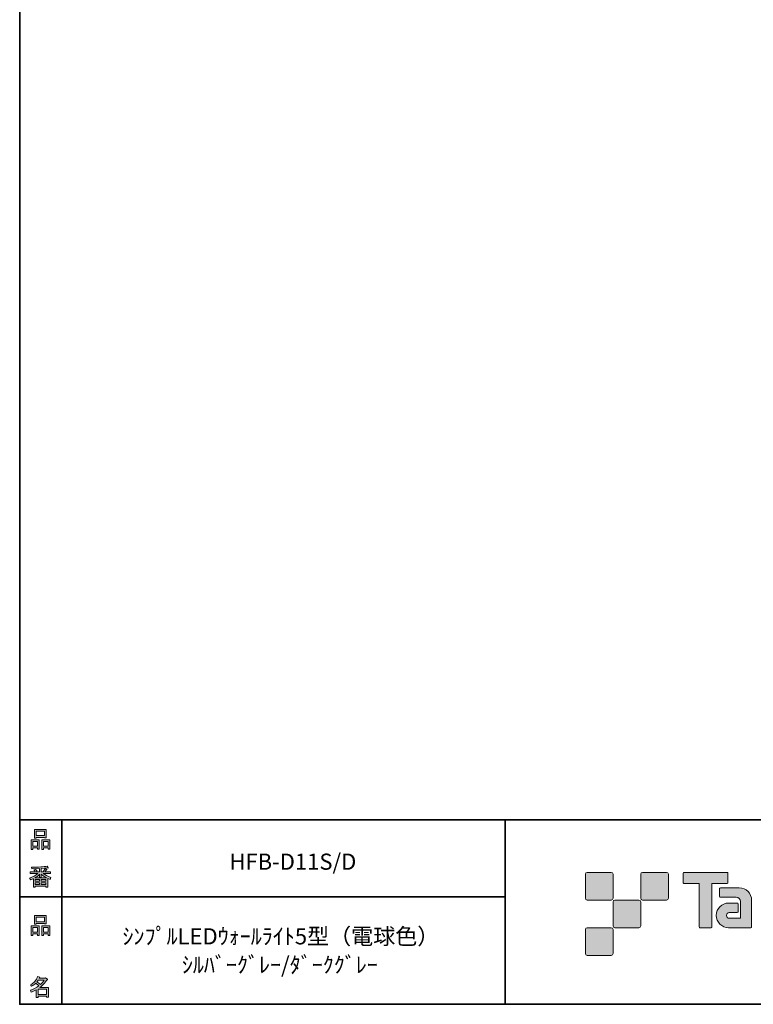
# Model space of a CAD drawing. Units: inches. Extents: x 53 to 377, y -34 to 243.
# Drawn here: x 53 to 153, y -34 to 100 of the extents above; entities that cross this region are included whole.
import ezdxf

# ---------------------------------------------------------------- set-up
doc = ezdxf.new("R2010")
doc.units = ezdxf.units.IN
doc.header["$MEASUREMENT"] = 0
doc.layers.add('フォーマット', color=7, linetype='Continuous')
doc.layers.add('レイヤー 1', color=7, linetype='Continuous')

# ---------------------------------------------------------------- blocks, each defined once
blk = doc.blocks.new('block 6')
at = {"layer": 'フォーマット'}
h = blk.add_hatch(color=7, dxfattribs=at)
h.dxf.hatch_style = 2
h.paths.add_polyline_path([(55.79, -24.08), (55.19, -24.08), (55.19, -24.3), (54.94, -24.3), (54.94, -22.97), (56.04, -22.97), (56.04, -24.27), (55.79, -24.27)])
h.paths.add_polyline_path([(55.19, -23.21), (55.19, -23.84), (55.79, -23.84), (55.79, -23.21)])
h.paths.add_polyline_path([(56.73, -22.66), (55.63, -22.66), (55.63, -22.75), (55.38, -22.75), (55.38, -21.58), (56.99, -21.58), (56.99, -22.72), (56.73, -22.72)])
h.paths.add_polyline_path([(55.63, -22.42), (56.73, -22.42), (56.73, -21.82), (55.63, -21.82)])
h.paths.add_polyline_path([(57.23, -24.08), (56.62, -24.08), (56.62, -24.3), (56.37, -24.3), (56.37, -22.97), (57.48, -22.97), (57.48, -24.27), (57.23, -24.27)])
h.paths.add_polyline_path([(56.62, -23.21), (56.62, -23.84), (57.23, -23.84), (57.23, -23.21)])
at = {"layer": 'フォーマット', "lineweight": 0}
for points in [[(56.73, -22.66), (55.63, -22.66), (55.63, -22.75), (55.38, -22.75), (55.38, -21.58), (56.99, -21.58), (56.99, -22.72), (56.73, -22.72), (56.73, -22.66)], [(55.63, -22.42), (56.73, -22.42), (56.73, -21.82), (55.63, -21.82), (55.63, -22.42)], [(55.79, -24.08), (55.19, -24.08), (55.19, -24.3), (54.94, -24.3), (54.94, -22.97), (56.04, -22.97), (56.04, -24.27), (55.79, -24.27), (55.79, -24.08)], [(55.19, -23.21), (55.19, -23.84), (55.79, -23.84), (55.79, -23.21), (55.19, -23.21)], [(57.23, -24.08), (56.62, -24.08), (56.62, -24.3), (56.37, -24.3), (56.37, -22.97), (57.48, -22.97), (57.48, -24.27), (57.23, -24.27), (57.23, -24.08)], [(56.62, -23.21), (56.62, -23.84), (57.23, -23.84), (57.23, -23.21), (56.62, -23.21)]]:
    blk.add_lwpolyline(points, dxfattribs=at)
blk = doc.blocks.new('block 5')
at = {"layer": 'フォーマット'}
blk.add_blockref('block 6', (0, 0), dxfattribs=at)
blk = doc.blocks.new('block 4')
at = {"layer": 'フォーマット'}
blk.add_blockref('block 5', (0, 0), dxfattribs=at)
blk = doc.blocks.new('block 3')
at = {"layer": 'フォーマット'}
blk.add_blockref('block 4', (0, 0), dxfattribs=at)
blk = doc.blocks.new('block 10')
at = {"layer": 'フォーマット'}
h = blk.add_hatch(color=7, dxfattribs=at)
h.dxf.hatch_style = 2
edge = h.paths.add_edge_path()
edge.add_spline(control_points=[(57.1, -30.29), (56.82, -30.7), (56.48, -31.04), (56.11, -31.33), (56.11, -31.33), (57.28, -31.33), (57.28, -31.33), (57.28, -31.33), (57.28, -32.64), (57.28, -32.64), (57.28, -32.64), (57.03, -32.64), (57.03, -32.64), (57.03, -32.64), (57.03, -32.52), (57.03, -32.52), (57.03, -32.52), (55.88, -32.52), (55.88, -32.52), (55.88, -32.52), (55.88, -32.67), (55.88, -32.67), (55.88, -32.67), (55.63, -32.67), (55.63, -32.67), (55.63, -32.67), (55.63, -31.65), (55.63, -31.65), (55.38, -31.8), (55.15, -31.91), (54.94, -31.98), (54.94, -31.98), (54.84, -31.69), (54.84, -31.69), (55.23, -31.58), (55.61, -31.38), (55.98, -31.09), (55.91, -31.01), (55.77, -30.9), (55.57, -30.76), (55.4, -30.92), (55.22, -31.06), (55.01, -31.16), (55.01, -31.16), (54.85, -30.96), (54.85, -30.96), (55.31, -30.73), (55.63, -30.36), (55.82, -29.85), (55.82, -29.85), (56.1, -29.91), (56.1, -29.91), (56.13, -29.94), (56.12, -29.96), (56.06, -29.97), (56.06, -29.97), (56.01, -30.08), (56.01, -30.08), (56.01, -30.08), (56.85, -30.08), (56.85, -30.08), (56.85, -30.08), (56.87, -30.03), (56.87, -30.03), (56.87, -30.03), (57.14, -30.22), (57.14, -30.22), (57.17, -30.26), (57.16, -30.28), (57.1, -30.29), (57.1, -30.29), (57.1, -30.29), (57.1, -30.29)], knot_values=[0, 0, 0, 0, 1, 1, 1, 2, 2, 2, 3, 3, 3, 4, 4, 4, 5, 5, 5, 6, 6, 6, 7, 7, 7, 8, 8, 8, 9, 9, 9, 10, 10, 10, 11, 11, 11, 12, 12, 12, 13, 13, 13, 14, 14, 14, 15, 15, 15, 16, 16, 16, 17, 17, 17, 18, 18, 18, 19, 19, 19, 20, 20, 20, 21, 21, 21, 22, 22, 22, 23, 23, 23, 24, 24, 24, 24], degree=3, periodic=1)
edge = h.paths.add_edge_path()
edge.add_spline(control_points=[(56.2, -30.91), (56.38, -30.74), (56.56, -30.54), (56.72, -30.32), (56.72, -30.32), (55.89, -30.32), (55.89, -30.32), (55.89, -30.32), (55.71, -30.59), (55.71, -30.59), (55.89, -30.69), (56.05, -30.8), (56.2, -30.91), (56.2, -30.91), (56.2, -30.91), (56.2, -30.91)], knot_values=[0, 0, 0, 0, 1, 1, 1, 2, 2, 2, 3, 3, 3, 4, 4, 4, 5, 5, 5, 5], degree=3, periodic=1)
h.paths.add_polyline_path([(57.03, -31.57), (55.88, -31.57), (55.88, -32.28), (57.03, -32.28)])
at = {"layer": 'フォーマット', "lineweight": 0}
blk.add_lwpolyline([(57.03, -31.57), (55.88, -31.57), (55.88, -32.28), (57.03, -32.28), (57.03, -31.57)], dxfattribs=at)
for points, knots in [([(57.1, -30.29), (56.82, -30.7), (56.48, -31.04), (56.11, -31.33), (56.11, -31.33), (57.28, -31.33), (57.28, -31.33), (57.28, -31.33), (57.28, -32.64), (57.28, -32.64), (57.28, -32.64), (57.03, -32.64), (57.03, -32.64), (57.03, -32.64), (57.03, -32.52), (57.03, -32.52), (57.03, -32.52), (55.88, -32.52), (55.88, -32.52), (55.88, -32.52), (55.88, -32.67), (55.88, -32.67), (55.88, -32.67), (55.63, -32.67), (55.63, -32.67), (55.63, -32.67), (55.63, -31.65), (55.63, -31.65), (55.38, -31.8), (55.15, -31.91), (54.94, -31.98), (54.94, -31.98), (54.84, -31.69), (54.84, -31.69), (55.23, -31.58), (55.61, -31.38), (55.98, -31.09), (55.91, -31.01), (55.77, -30.9), (55.57, -30.76), (55.4, -30.92), (55.22, -31.06), (55.01, -31.16), (55.01, -31.16), (54.85, -30.96), (54.85, -30.96), (55.31, -30.73), (55.63, -30.36), (55.82, -29.85), (55.82, -29.85), (56.1, -29.91), (56.1, -29.91), (56.13, -29.94), (56.12, -29.96), (56.06, -29.97), (56.06, -29.97), (56.01, -30.08), (56.01, -30.08), (56.01, -30.08), (56.85, -30.08), (56.85, -30.08), (56.85, -30.08), (56.87, -30.03), (56.87, -30.03), (56.87, -30.03), (57.14, -30.22), (57.14, -30.22), (57.17, -30.26), (57.16, -30.28), (57.1, -30.29), (57.1, -30.29), (57.1, -30.29), (57.1, -30.29)], [0, 0, 0, 0, 1, 1, 1, 2, 2, 2, 3, 3, 3, 4, 4, 4, 5, 5, 5, 6, 6, 6, 7, 7, 7, 8, 8, 8, 9, 9, 9, 10, 10, 10, 11, 11, 11, 12, 12, 12, 13, 13, 13, 14, 14, 14, 15, 15, 15, 16, 16, 16, 17, 17, 17, 18, 18, 18, 19, 19, 19, 20, 20, 20, 21, 21, 21, 22, 22, 22, 23, 23, 23, 24, 24, 24, 24]), ([(56.2, -30.91), (56.38, -30.74), (56.56, -30.54), (56.72, -30.32), (56.72, -30.32), (55.89, -30.32), (55.89, -30.32), (55.89, -30.32), (55.71, -30.59), (55.71, -30.59), (55.89, -30.69), (56.05, -30.8), (56.2, -30.91), (56.2, -30.91), (56.2, -30.91), (56.2, -30.91)], [0, 0, 0, 0, 1, 1, 1, 2, 2, 2, 3, 3, 3, 4, 4, 4, 5, 5, 5, 5])]:
    blk.add_open_spline(points, degree=3, knots=knots, dxfattribs=at)
blk = doc.blocks.new('block 9')
at = {"layer": 'フォーマット'}
blk.add_blockref('block 10', (0, 0), dxfattribs=at)
blk = doc.blocks.new('block 8')
at = {"layer": 'フォーマット'}
blk.add_blockref('block 9', (0, 0), dxfattribs=at)
blk = doc.blocks.new('block 7')
at = {"layer": 'フォーマット'}
blk.add_blockref('block 8', (0, 0), dxfattribs=at)
blk = doc.blocks.new('block 14')
at = {"layer": 'フォーマット'}
h = blk.add_hatch(color=7, dxfattribs=at)
h.dxf.hatch_style = 2
h.paths.add_polyline_path([(55.79, -12.42), (55.19, -12.42), (55.19, -12.64), (54.94, -12.64), (54.94, -11.31), (56.04, -11.31), (56.04, -12.6), (55.79, -12.6)])
h.paths.add_polyline_path([(55.19, -11.55), (55.19, -12.18), (55.79, -12.18), (55.79, -11.55)])
h.paths.add_polyline_path([(56.74, -10.99), (55.63, -10.99), (55.63, -11.08), (55.38, -11.08), (55.38, -9.91), (56.99, -9.91), (56.99, -11.06), (56.74, -11.06)])
h.paths.add_polyline_path([(55.63, -10.76), (56.74, -10.76), (56.74, -10.15), (55.63, -10.15)])
h.paths.add_polyline_path([(57.23, -12.42), (56.62, -12.42), (56.62, -12.64), (56.37, -12.64), (56.37, -11.31), (57.48, -11.31), (57.48, -12.6), (57.23, -12.6)])
h.paths.add_polyline_path([(56.62, -11.55), (56.62, -12.18), (57.23, -12.18), (57.23, -11.55)])
at = {"layer": 'フォーマット', "lineweight": 0}
for points in [[(56.74, -10.99), (55.63, -10.99), (55.63, -11.08), (55.38, -11.08), (55.38, -9.91), (56.99, -9.91), (56.99, -11.06), (56.74, -11.06), (56.74, -10.99)], [(55.63, -10.76), (56.74, -10.76), (56.74, -10.15), (55.63, -10.15), (55.63, -10.76)], [(55.79, -12.42), (55.19, -12.42), (55.19, -12.64), (54.94, -12.64), (54.94, -11.31), (56.04, -11.31), (56.04, -12.6), (55.79, -12.6), (55.79, -12.42)], [(55.19, -11.55), (55.19, -12.18), (55.79, -12.18), (55.79, -11.55), (55.19, -11.55)], [(57.23, -12.42), (56.62, -12.42), (56.62, -12.64), (56.37, -12.64), (56.37, -11.31), (57.48, -11.31), (57.48, -12.6), (57.23, -12.6), (57.23, -12.42)], [(56.62, -11.55), (56.62, -12.18), (57.23, -12.18), (57.23, -11.55), (56.62, -11.55)]]:
    blk.add_lwpolyline(points, dxfattribs=at)
blk = doc.blocks.new('block 13')
at = {"layer": 'フォーマット'}
blk.add_blockref('block 14', (0, 0), dxfattribs=at)
blk = doc.blocks.new('block 12')
at = {"layer": 'フォーマット'}
blk.add_blockref('block 13', (0, 0), dxfattribs=at)
blk = doc.blocks.new('block 11')
at = {"layer": 'フォーマット'}
blk.add_blockref('block 12', (0, 0), dxfattribs=at)
blk = doc.blocks.new('block 18')
at = {"layer": 'フォーマット'}
h = blk.add_hatch(color=7, dxfattribs=at)
h.dxf.hatch_style = 2
edge = h.paths.add_edge_path()
edge.add_spline(control_points=[(56.57, -15.88), (56.82, -16.1), (57.18, -16.28), (57.63, -16.41), (57.63, -16.41), (57.54, -16.7), (57.54, -16.7), (57.37, -16.65), (57.26, -16.6), (57.19, -16.55), (57.19, -16.55), (57.19, -17.72), (57.19, -17.72), (57.19, -17.72), (56.94, -17.72), (56.94, -17.72), (56.94, -17.72), (56.94, -17.59), (56.94, -17.59), (56.94, -17.59), (55.5, -17.59), (55.5, -17.59), (55.5, -17.59), (55.5, -17.75), (55.5, -17.75), (55.5, -17.75), (55.25, -17.75), (55.25, -17.75), (55.25, -17.75), (55.25, -16.59), (55.25, -16.59), (55.17, -16.64), (55.04, -16.69), (54.88, -16.74), (54.88, -16.74), (54.74, -16.5), (54.74, -16.5), (55.17, -16.37), (55.54, -16.17), (55.86, -15.88), (55.86, -15.88), (54.83, -15.88), (54.83, -15.88), (54.83, -15.88), (54.83, -15.64), (54.83, -15.64), (54.83, -15.64), (55.5, -15.64), (55.5, -15.64), (55.43, -15.53), (55.37, -15.45), (55.32, -15.39), (55.32, -15.39), (55.53, -15.3), (55.53, -15.3), (55.61, -15.37), (55.68, -15.46), (55.74, -15.57), (55.74, -15.57), (55.57, -15.64), (55.57, -15.64), (55.57, -15.64), (56.07, -15.64), (56.07, -15.64), (56.07, -15.64), (56.07, -15.23), (56.07, -15.23), (56.07, -15.23), (55.05, -15.25), (55.05, -15.25), (55.05, -15.25), (54.98, -15.05), (54.98, -15.05), (55.93, -15.04), (56.65, -14.99), (57.13, -14.9), (57.13, -14.9), (57.25, -15.12), (57.25, -15.12), (57.27, -15.16), (57.24, -15.17), (57.16, -15.14), (57.16, -15.14), (56.32, -15.2), (56.32, -15.2), (56.32, -15.2), (56.32, -15.64), (56.32, -15.64), (56.32, -15.64), (56.56, -15.64), (56.56, -15.64), (56.56, -15.64), (56.82, -15.2), (56.82, -15.2), (56.82, -15.2), (57.05, -15.33), (57.05, -15.33), (57.09, -15.37), (57.08, -15.39), (57.01, -15.38), (57.01, -15.38), (56.81, -15.64), (56.81, -15.64), (56.81, -15.64), (57.57, -15.64), (57.57, -15.64), (57.57, -15.64), (57.57, -15.88), (57.57, -15.88), (57.57, -15.88), (56.57, -15.88), (56.57, -15.88), (56.57, -15.88), (56.57, -15.88), (56.57, -15.88)], knot_values=[0, 0, 0, 0, 1, 1, 1, 2, 2, 2, 3, 3, 3, 4, 4, 4, 5, 5, 5, 6, 6, 6, 7, 7, 7, 8, 8, 8, 9, 9, 9, 10, 10, 10, 11, 11, 11, 12, 12, 12, 13, 13, 13, 14, 14, 14, 15, 15, 15, 16, 16, 16, 17, 17, 17, 18, 18, 18, 19, 19, 19, 20, 20, 20, 21, 21, 21, 22, 22, 22, 23, 23, 23, 24, 24, 24, 25, 25, 25, 26, 26, 26, 27, 27, 27, 28, 28, 28, 29, 29, 29, 30, 30, 30, 31, 31, 31, 32, 32, 32, 33, 33, 33, 34, 34, 34, 35, 35, 35, 36, 36, 36, 37, 37, 37, 38, 38, 38, 38], degree=3, periodic=1)
edge = h.paths.add_edge_path()
edge.add_spline(control_points=[(57.04, -16.48), (56.81, -16.39), (56.57, -16.23), (56.32, -15.99), (56.32, -15.99), (56.32, -16.42), (56.32, -16.42), (56.32, -16.42), (56.07, -16.42), (56.07, -16.42), (56.07, -16.42), (56.07, -15.99), (56.07, -15.99), (55.87, -16.21), (55.65, -16.38), (55.42, -16.48), (55.42, -16.48), (57.04, -16.48), (57.04, -16.48)], knot_values=[0, 0, 0, 0, 1, 1, 1, 2, 2, 2, 3, 3, 3, 4, 4, 4, 5, 5, 5, 6, 6, 6, 6], degree=3, periodic=1)
h.paths.add_polyline_path([(56.07, -16.94), (56.07, -16.69), (55.5, -16.69), (55.5, -16.94)])
h.paths.add_polyline_path([(56.07, -17.14), (55.5, -17.14), (55.5, -17.39), (56.07, -17.39)])
h.paths.add_polyline_path([(56.94, -16.94), (56.94, -16.69), (56.32, -16.69), (56.32, -16.94)])
h.paths.add_polyline_path([(56.94, -17.39), (56.94, -17.14), (56.32, -17.14), (56.32, -17.39)])
at = {"layer": 'フォーマット', "lineweight": 0}
for points in [[(56.07, -16.94), (56.07, -16.69), (55.5, -16.69), (55.5, -16.94), (56.07, -16.94)], [(56.07, -17.14), (55.5, -17.14), (55.5, -17.39), (56.07, -17.39), (56.07, -17.14)], [(56.94, -16.94), (56.94, -16.69), (56.32, -16.69), (56.32, -16.94), (56.94, -16.94)], [(56.94, -17.39), (56.94, -17.14), (56.32, -17.14), (56.32, -17.39), (56.94, -17.39)]]:
    blk.add_lwpolyline(points, dxfattribs=at)
for points, knots in [([(56.57, -15.88), (56.82, -16.1), (57.18, -16.28), (57.63, -16.41), (57.63, -16.41), (57.54, -16.7), (57.54, -16.7), (57.37, -16.65), (57.26, -16.6), (57.19, -16.55), (57.19, -16.55), (57.19, -17.72), (57.19, -17.72), (57.19, -17.72), (56.94, -17.72), (56.94, -17.72), (56.94, -17.72), (56.94, -17.59), (56.94, -17.59), (56.94, -17.59), (55.5, -17.59), (55.5, -17.59), (55.5, -17.59), (55.5, -17.75), (55.5, -17.75), (55.5, -17.75), (55.25, -17.75), (55.25, -17.75), (55.25, -17.75), (55.25, -16.59), (55.25, -16.59), (55.17, -16.64), (55.04, -16.69), (54.88, -16.74), (54.88, -16.74), (54.74, -16.5), (54.74, -16.5), (55.17, -16.37), (55.54, -16.17), (55.86, -15.88), (55.86, -15.88), (54.83, -15.88), (54.83, -15.88), (54.83, -15.88), (54.83, -15.64), (54.83, -15.64), (54.83, -15.64), (55.5, -15.64), (55.5, -15.64), (55.43, -15.53), (55.37, -15.45), (55.32, -15.39), (55.32, -15.39), (55.53, -15.3), (55.53, -15.3), (55.61, -15.37), (55.68, -15.46), (55.74, -15.57), (55.74, -15.57), (55.57, -15.64), (55.57, -15.64), (55.57, -15.64), (56.07, -15.64), (56.07, -15.64), (56.07, -15.64), (56.07, -15.23), (56.07, -15.23), (56.07, -15.23), (55.05, -15.25), (55.05, -15.25), (55.05, -15.25), (54.98, -15.05), (54.98, -15.05), (55.93, -15.04), (56.65, -14.99), (57.13, -14.9), (57.13, -14.9), (57.25, -15.12), (57.25, -15.12), (57.27, -15.16), (57.24, -15.17), (57.16, -15.14), (57.16, -15.14), (56.32, -15.2), (56.32, -15.2), (56.32, -15.2), (56.32, -15.64), (56.32, -15.64), (56.32, -15.64), (56.56, -15.64), (56.56, -15.64), (56.56, -15.64), (56.82, -15.2), (56.82, -15.2), (56.82, -15.2), (57.05, -15.33), (57.05, -15.33), (57.09, -15.37), (57.08, -15.39), (57.01, -15.38), (57.01, -15.38), (56.81, -15.64), (56.81, -15.64), (56.81, -15.64), (57.57, -15.64), (57.57, -15.64), (57.57, -15.64), (57.57, -15.88), (57.57, -15.88), (57.57, -15.88), (56.57, -15.88), (56.57, -15.88), (56.57, -15.88), (56.57, -15.88), (56.57, -15.88)], [0, 0, 0, 0, 1, 1, 1, 2, 2, 2, 3, 3, 3, 4, 4, 4, 5, 5, 5, 6, 6, 6, 7, 7, 7, 8, 8, 8, 9, 9, 9, 10, 10, 10, 11, 11, 11, 12, 12, 12, 13, 13, 13, 14, 14, 14, 15, 15, 15, 16, 16, 16, 17, 17, 17, 18, 18, 18, 19, 19, 19, 20, 20, 20, 21, 21, 21, 22, 22, 22, 23, 23, 23, 24, 24, 24, 25, 25, 25, 26, 26, 26, 27, 27, 27, 28, 28, 28, 29, 29, 29, 30, 30, 30, 31, 31, 31, 32, 32, 32, 33, 33, 33, 34, 34, 34, 35, 35, 35, 36, 36, 36, 37, 37, 37, 38, 38, 38, 38]), ([(57.04, -16.48), (56.81, -16.39), (56.57, -16.23), (56.32, -15.99), (56.32, -15.99), (56.32, -16.42), (56.32, -16.42), (56.32, -16.42), (56.07, -16.42), (56.07, -16.42), (56.07, -16.42), (56.07, -15.99), (56.07, -15.99), (55.87, -16.21), (55.65, -16.38), (55.42, -16.48), (55.42, -16.48), (57.04, -16.48), (57.04, -16.48)], [0, 0, 0, 0, 1, 1, 1, 2, 2, 2, 3, 3, 3, 4, 4, 4, 5, 5, 5, 6, 6, 6, 6])]:
    blk.add_open_spline(points, degree=3, knots=knots, dxfattribs=at)
blk = doc.blocks.new('block 17')
at = {"layer": 'フォーマット'}
blk.add_blockref('block 18', (0, 0), dxfattribs=at)
blk = doc.blocks.new('block 16')
at = {"layer": 'フォーマット'}
blk.add_blockref('block 17', (0, 0), dxfattribs=at)
blk = doc.blocks.new('block 15')
at = {"layer": 'フォーマット'}
blk.add_blockref('block 16', (0, 0), dxfattribs=at)
blk = doc.blocks.new('block 2')
at = {"layer": 'フォーマット', "color": 7, "lineweight": 35}
for points in [[(243.39, -33.61), (53.39, -33.61), (53.39, 243.39), (243.39, 243.39), (243.39, -33.61)], [(53.39, -33.61), (53.39, -8.63), (243.31, -8.63)], [(59.09, -8.63), (59.09, -33.61)], [(59.09, -8.63), (59.09, -33.61)], [(119.12, -8.63), (119.12, -33.61)], [(53.39, -19.04), (119.12, -19.04)], [(243.39, -33.61), (54.09, -33.61)]]:
    blk.add_lwpolyline(points, dxfattribs=at)
at = {"layer": 'フォーマット'}
for name in ['block 11', 'block 15', 'block 3', 'block 7']:
    blk.add_blockref(name, (0, 0), dxfattribs=at)

msp = doc.modelspace()

# ---------------------------------------------------------------- hatches: boundary and pattern name
at = {"layer": 'フォーマット'}
h = msp.add_hatch(color=7, dxfattribs=at)
h.dxf.hatch_style = 2
edge = h.paths.add_edge_path()
edge.add_spline(control_points=[(133.5, -19.49), (133.64, -19.49), (133.75, -19.37), (133.75, -19.24), (133.75, -19.24), (133.75, -15.99), (133.75, -15.99), (133.75, -15.85), (133.64, -15.74), (133.5, -15.74), (133.5, -15.74), (130.25, -15.74), (130.25, -15.74), (130.11, -15.74), (130, -15.85), (130, -15.99), (130, -15.99), (130, -19.24), (130, -19.24), (130, -19.37), (130.11, -19.49), (130.25, -19.49), (130.25, -19.49), (133.5, -19.49), (133.5, -19.49)], knot_values=[0, 0, 0, 0, 1, 1, 1, 2, 2, 2, 3, 3, 3, 4, 4, 4, 5, 5, 5, 6, 6, 6, 7, 7, 7, 8, 8, 8, 8], degree=3, periodic=1)
h = msp.add_hatch(color=7, dxfattribs=at)
h.dxf.hatch_style = 2
edge = h.paths.add_edge_path()
edge.add_spline(control_points=[(141, -19.49), (141.14, -19.49), (141.25, -19.37), (141.25, -19.24), (141.25, -19.24), (141.25, -15.99), (141.25, -15.99), (141.25, -15.85), (141.14, -15.74), (141, -15.74), (141, -15.74), (137.75, -15.74), (137.75, -15.74), (137.61, -15.74), (137.5, -15.85), (137.5, -15.99), (137.5, -15.99), (137.5, -19.24), (137.5, -19.24), (137.5, -19.37), (137.61, -19.49), (137.75, -19.49), (137.75, -19.49), (141, -19.49), (141, -19.49)], knot_values=[0, 0, 0, 0, 1, 1, 1, 2, 2, 2, 3, 3, 3, 4, 4, 4, 5, 5, 5, 6, 6, 6, 7, 7, 7, 8, 8, 8, 8], degree=3, periodic=1)
h = msp.add_hatch(color=7, dxfattribs=at)
h.dxf.hatch_style = 2
edge = h.paths.add_edge_path()
edge.add_spline(control_points=[(149.2, -15.74), (149.2, -15.74), (143.34, -15.74), (143.34, -15.74), (143.28, -15.74), (143.24, -15.78), (143.24, -15.83), (143.24, -15.83), (143.24, -17.13), (143.24, -17.13), (143.24, -17.18), (143.28, -17.23), (143.34, -17.23), (143.34, -17.23), (145.4, -17.23), (145.4, -17.23), (145.4, -17.23), (145.4, -23.13), (145.4, -23.13), (145.4, -23.19), (145.45, -23.24), (145.51, -23.24), (145.51, -23.24), (147.03, -23.24), (147.03, -23.24), (147.09, -23.24), (147.14, -23.19), (147.14, -23.13), (147.14, -23.13), (147.14, -17.23), (147.14, -17.23), (147.14, -17.23), (149.2, -17.23), (149.2, -17.23), (149.26, -17.23), (149.3, -17.18), (149.3, -17.13), (149.3, -17.13), (149.3, -15.83), (149.3, -15.83), (149.3, -15.78), (149.26, -15.74), (149.2, -15.74)], knot_values=[0, 0, 0, 0, 1, 1, 1, 2, 2, 2, 3, 3, 3, 4, 4, 4, 5, 5, 5, 6, 6, 6, 7, 7, 7, 8, 8, 8, 9, 9, 9, 10, 10, 10, 11, 11, 11, 12, 12, 12, 13, 13, 13, 14, 14, 14, 14], degree=3, periodic=1)
h = msp.add_hatch(color=7, dxfattribs=at)
h.dxf.hatch_style = 2
edge = h.paths.add_edge_path()
edge.add_spline(control_points=[(152.51, -23.13), (152.51, -23.19), (152.46, -23.24), (152.4, -23.24), (152.4, -23.24), (149.4, -23.24), (149.4, -23.24), (148.48, -23.24), (147.73, -22.49), (147.73, -21.57), (147.73, -20.64), (148.48, -19.89), (149.4, -19.89), (149.4, -19.89), (150.57, -19.89), (150.57, -19.89), (150.63, -19.89), (150.68, -19.94), (150.68, -20), (150.68, -20), (150.68, -21.06), (150.68, -21.06), (150.68, -21.12), (150.63, -21.17), (150.57, -21.17), (150.57, -21.17), (149.49, -21.17), (149.49, -21.17), (149.27, -21.17), (149.1, -21.35), (149.1, -21.56), (149.1, -21.78), (149.27, -21.95), (149.49, -21.95), (149.49, -21.95), (151.01, -21.95), (151.01, -21.95), (151.01, -21.95), (151.01, -19.7), (151.01, -19.7), (151.01, -19.38), (150.74, -19.11), (150.41, -19.11), (150.41, -19.11), (148.28, -19.11), (148.28, -19.11), (148.21, -19.11), (148.17, -19.06), (148.17, -19), (148.17, -19), (148.17, -17.93), (148.17, -17.93), (148.17, -17.87), (148.21, -17.82), (148.28, -17.82), (148.28, -17.82), (150.83, -17.82), (150.83, -17.82), (151.76, -17.82), (152.51, -18.57), (152.51, -19.51), (152.51, -19.51), (152.51, -23.13), (152.51, -23.13)], knot_values=[0, 0, 0, 0, 1, 1, 1, 2, 2, 2, 3, 3, 3, 4, 4, 4, 5, 5, 5, 6, 6, 6, 7, 7, 7, 8, 8, 8, 9, 9, 9, 10, 10, 10, 11, 11, 11, 12, 12, 12, 13, 13, 13, 14, 14, 14, 15, 15, 15, 16, 16, 16, 17, 17, 17, 18, 18, 18, 19, 19, 19, 20, 20, 20, 21, 21, 21, 21], degree=3, periodic=1)
h = msp.add_hatch(color=7, dxfattribs=at)
h.dxf.hatch_style = 2
edge = h.paths.add_edge_path()
edge.add_spline(control_points=[(137.25, -23.23), (137.39, -23.23), (137.5, -23.12), (137.5, -22.98), (137.5, -22.98), (137.5, -19.74), (137.5, -19.74), (137.5, -19.6), (137.39, -19.49), (137.25, -19.49), (137.25, -19.49), (134, -19.49), (134, -19.49), (133.87, -19.49), (133.75, -19.6), (133.75, -19.74), (133.75, -19.74), (133.75, -22.98), (133.75, -22.98), (133.75, -23.12), (133.87, -23.23), (134, -23.23), (134, -23.23), (137.25, -23.23), (137.25, -23.23)], knot_values=[0, 0, 0, 0, 1, 1, 1, 2, 2, 2, 3, 3, 3, 4, 4, 4, 5, 5, 5, 6, 6, 6, 7, 7, 7, 8, 8, 8, 8], degree=3, periodic=1)
h = msp.add_hatch(color=7, dxfattribs=at)
h.dxf.hatch_style = 2
edge = h.paths.add_edge_path()
edge.add_spline(control_points=[(133.5, -26.98), (133.64, -26.98), (133.75, -26.87), (133.75, -26.73), (133.75, -26.73), (133.75, -23.49), (133.75, -23.49), (133.75, -23.35), (133.64, -23.24), (133.5, -23.24), (133.5, -23.24), (130.25, -23.24), (130.25, -23.24), (130.11, -23.24), (130, -23.35), (130, -23.49), (130, -23.49), (130, -26.73), (130, -26.73), (130, -26.87), (130.11, -26.98), (130.25, -26.98), (130.25, -26.98), (133.5, -26.98), (133.5, -26.98)], knot_values=[0, 0, 0, 0, 1, 1, 1, 2, 2, 2, 3, 3, 3, 4, 4, 4, 5, 5, 5, 6, 6, 6, 7, 7, 7, 8, 8, 8, 8], degree=3, periodic=1)

# ---------------------------------------------------------------- linework, layer by layer
at = {"layer": 'フォーマット', "lineweight": 0}
for points, knots in [([(133.5, -19.49), (133.64, -19.49), (133.75, -19.37), (133.75, -19.24), (133.75, -19.24), (133.75, -15.99), (133.75, -15.99), (133.75, -15.85), (133.64, -15.74), (133.5, -15.74), (133.5, -15.74), (130.25, -15.74), (130.25, -15.74), (130.11, -15.74), (130, -15.85), (130, -15.99), (130, -15.99), (130, -19.24), (130, -19.24), (130, -19.37), (130.11, -19.49), (130.25, -19.49), (130.25, -19.49), (133.5, -19.49), (133.5, -19.49)], [0, 0, 0, 0, 1, 1, 1, 2, 2, 2, 3, 3, 3, 4, 4, 4, 5, 5, 5, 6, 6, 6, 7, 7, 7, 8, 8, 8, 8]), ([(141, -19.49), (141.14, -19.49), (141.25, -19.37), (141.25, -19.24), (141.25, -19.24), (141.25, -15.99), (141.25, -15.99), (141.25, -15.85), (141.14, -15.74), (141, -15.74), (141, -15.74), (137.75, -15.74), (137.75, -15.74), (137.61, -15.74), (137.5, -15.85), (137.5, -15.99), (137.5, -15.99), (137.5, -19.24), (137.5, -19.24), (137.5, -19.37), (137.61, -19.49), (137.75, -19.49), (137.75, -19.49), (141, -19.49), (141, -19.49)], [0, 0, 0, 0, 1, 1, 1, 2, 2, 2, 3, 3, 3, 4, 4, 4, 5, 5, 5, 6, 6, 6, 7, 7, 7, 8, 8, 8, 8]), ([(149.2, -15.74), (149.2, -15.74), (143.34, -15.74), (143.34, -15.74), (143.28, -15.74), (143.24, -15.78), (143.24, -15.83), (143.24, -15.83), (143.24, -17.13), (143.24, -17.13), (143.24, -17.18), (143.28, -17.23), (143.34, -17.23), (143.34, -17.23), (145.4, -17.23), (145.4, -17.23), (145.4, -17.23), (145.4, -23.13), (145.4, -23.13), (145.4, -23.19), (145.45, -23.24), (145.51, -23.24), (145.51, -23.24), (147.03, -23.24), (147.03, -23.24), (147.09, -23.24), (147.14, -23.19), (147.14, -23.13), (147.14, -23.13), (147.14, -17.23), (147.14, -17.23), (147.14, -17.23), (149.2, -17.23), (149.2, -17.23), (149.26, -17.23), (149.3, -17.18), (149.3, -17.13), (149.3, -17.13), (149.3, -15.83), (149.3, -15.83), (149.3, -15.78), (149.26, -15.74), (149.2, -15.74)], [0, 0, 0, 0, 1, 1, 1, 2, 2, 2, 3, 3, 3, 4, 4, 4, 5, 5, 5, 6, 6, 6, 7, 7, 7, 8, 8, 8, 9, 9, 9, 10, 10, 10, 11, 11, 11, 12, 12, 12, 13, 13, 13, 14, 14, 14, 14]), ([(152.51, -23.13), (152.51, -23.19), (152.46, -23.24), (152.4, -23.24), (152.4, -23.24), (149.4, -23.24), (149.4, -23.24), (148.48, -23.24), (147.73, -22.49), (147.73, -21.57), (147.73, -20.64), (148.48, -19.89), (149.4, -19.89), (149.4, -19.89), (150.57, -19.89), (150.57, -19.89), (150.63, -19.89), (150.68, -19.94), (150.68, -20), (150.68, -20), (150.68, -21.06), (150.68, -21.06), (150.68, -21.12), (150.63, -21.17), (150.57, -21.17), (150.57, -21.17), (149.49, -21.17), (149.49, -21.17), (149.27, -21.17), (149.1, -21.35), (149.1, -21.56), (149.1, -21.78), (149.27, -21.95), (149.49, -21.95), (149.49, -21.95), (151.01, -21.95), (151.01, -21.95), (151.01, -21.95), (151.01, -19.7), (151.01, -19.7), (151.01, -19.38), (150.74, -19.11), (150.41, -19.11), (150.41, -19.11), (148.28, -19.11), (148.28, -19.11), (148.21, -19.11), (148.17, -19.06), (148.17, -19), (148.17, -19), (148.17, -17.93), (148.17, -17.93), (148.17, -17.87), (148.21, -17.82), (148.28, -17.82), (148.28, -17.82), (150.83, -17.82), (150.83, -17.82), (151.76, -17.82), (152.51, -18.57), (152.51, -19.51), (152.51, -19.51), (152.51, -23.13), (152.51, -23.13)], [0, 0, 0, 0, 1, 1, 1, 2, 2, 2, 3, 3, 3, 4, 4, 4, 5, 5, 5, 6, 6, 6, 7, 7, 7, 8, 8, 8, 9, 9, 9, 10, 10, 10, 11, 11, 11, 12, 12, 12, 13, 13, 13, 14, 14, 14, 15, 15, 15, 16, 16, 16, 17, 17, 17, 18, 18, 18, 19, 19, 19, 20, 20, 20, 21, 21, 21, 21]), ([(137.25, -23.23), (137.39, -23.23), (137.5, -23.12), (137.5, -22.98), (137.5, -22.98), (137.5, -19.74), (137.5, -19.74), (137.5, -19.6), (137.39, -19.49), (137.25, -19.49), (137.25, -19.49), (134, -19.49), (134, -19.49), (133.87, -19.49), (133.75, -19.6), (133.75, -19.74), (133.75, -19.74), (133.75, -22.98), (133.75, -22.98), (133.75, -23.12), (133.87, -23.23), (134, -23.23), (134, -23.23), (137.25, -23.23), (137.25, -23.23)], [0, 0, 0, 0, 1, 1, 1, 2, 2, 2, 3, 3, 3, 4, 4, 4, 5, 5, 5, 6, 6, 6, 7, 7, 7, 8, 8, 8, 8]), ([(133.5, -26.98), (133.64, -26.98), (133.75, -26.87), (133.75, -26.73), (133.75, -26.73), (133.75, -23.49), (133.75, -23.49), (133.75, -23.35), (133.64, -23.24), (133.5, -23.24), (133.5, -23.24), (130.25, -23.24), (130.25, -23.24), (130.11, -23.24), (130, -23.35), (130, -23.49), (130, -23.49), (130, -26.73), (130, -26.73), (130, -26.87), (130.11, -26.98), (130.25, -26.98), (130.25, -26.98), (133.5, -26.98), (133.5, -26.98)], [0, 0, 0, 0, 1, 1, 1, 2, 2, 2, 3, 3, 3, 4, 4, 4, 5, 5, 5, 6, 6, 6, 7, 7, 7, 8, 8, 8, 8])]:
    msp.add_open_spline(points, degree=3, knots=knots, dxfattribs=at)

# ---------------------------------------------------------------- block references
at = {"layer": 'フォーマット'}
msp.add_blockref('block 2', (0, 0), dxfattribs=at)

# ---------------------------------------------------------------- texts
at = {"layer": 'レイヤー 1', "color": 7, "char_height": 2.1878, "attachment_point": 7}
for s, insert in [('\\fMS Gothic|b0|i0|c0|p34;\\W1;HFB-D11S/D', (81.79, -15.38)), ('\\fMS Gothic|b0|i0|c0|p34;\\W1;ｼﾝﾌﾟﾙLEDｳｫｰﾙﾗｲﾄ5型（電球色）', (67.31, -25.49)), ('\\fMS Gothic|b0|i0|c0|p34;\\W1;ｼﾙﾊﾞｰｸﾞﾚｰ/ﾀﾞｰｸｸﾞﾚｰ', (75.35, -29.35))]:
    msp.add_mtext(s, dxfattribs=dict(at, insert=insert))

doc.saveas('drawing.dxf')
